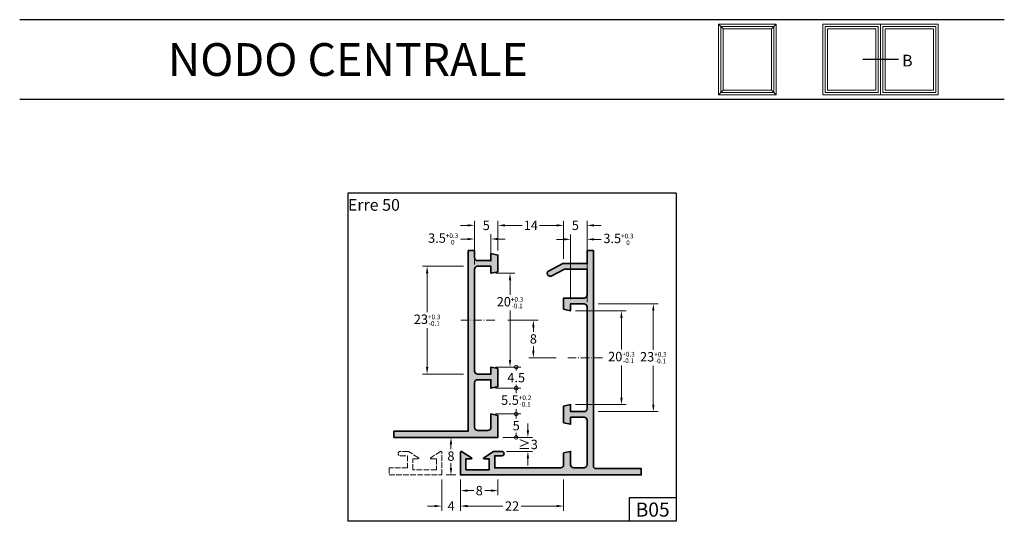
# Model space of a CAD drawing. Units: millimetres. Extents: x 1165 to 1375, y 1730 to 1837.
import ezdxf

# ---------------------------------------------------------------- set-up
doc = ezdxf.new("R2010")
doc.units = ezdxf.units.MM
doc.linetypes.add('ACAD_ISO02W100', pattern=[15, 12, -3])
doc.linetypes.add('ACAD_ISO10W100', pattern=[18, 12, -3, 0, -3])
for name, color, linetype, lineweight in [('Cartiglio', 7, 'Continuous', 25), ('infisso rif.', 5, 'Continuous', 20), ('linee sottili', 6, 'Continuous', 20), ('Profili', 7, 'Continuous', 35), ('Quote', 2, 'Continuous', 18), ('retini', 250, 'Continuous', 9)]:
    doc.layers.add(name, color=color, linetype=linetype, lineweight=lineweight)
doc.styles.add('DAVIDE', font='arial.ttf')
doc.dimstyles.new('Copia di DAVIDE', dxfattribs={"dimtxt": 2, "dimasz": 1.5, "dimexe": 1, "dimexo": 1, "dimgap": 0.5, "dimtad": 0, "dimtih": 1, "dimtoh": 1, "dimdsep": 46, "dimtxsty": 'DAVIDE', "dimcen": 0.09, "dimclrd": 256, "dimclre": 256, "dimclrt": 256, "dimadec": 0, "dimazin": 0, "dimtp": 0.01, "dimtm": 0.01, "dimtfac": 1, "dimtofl": 0, "dimtmove": 0, "dimatfit": 3, "dimfxl": 1, "dimtolj": 1, "dimlwd": -1, "dimlwe": -1, "dimarcsym": 0})

# ---------------------------------------------------------------- blocks, each defined once
blk = doc.blocks.new('*D241')
at = {"layer": 'Defpoints', "color": 0, "transparency": 16777216}
for p in [(1281.267679743232, 1792.705927192272), (1267.267680743231, 1788.983731349367), (1281.267679743232, 1784.580003438391)]:
    blk.add_point(p, dxfattribs=at)
at = {"layer": 'Quote', "transparency": 16777216}
for p, q in [((1267.267680743231, 1789.983731349367), (1267.267680743231, 1793.705927192272)), ((1281.267679743232, 1785.580003438391), (1281.267679743232, 1793.705927192272)), ((1268.767680743231, 1792.705927192272), (1272.433437405578, 1792.705927192272)), ((1279.767679743232, 1792.705927192272), (1276.101923080885, 1792.705927192272))]:
    blk.add_line(p, q, dxfattribs=at)
for points in [[(1268.767680743231, 1792.955927192272), (1268.767680743231, 1792.455927192272), (1267.267680743231, 1792.705927192272)], [(1279.767679743232, 1792.955927192272), (1279.767679743232, 1792.455927192272), (1281.267679743232, 1792.705927192272)]]:
    blk.add_solid(points, dxfattribs=at)
at = {"layer": 'Quote', "transparency": 16777216, "insert": (1274.267680243232, 1792.705927192272), "char_height": 2, "attachment_point": 5, "style": 'DAVIDE'}
blk.add_mtext('\\A1;14', dxfattribs=at)
blk = doc.blocks.new('*D242')
at = {"layer": 'Defpoints', "color": 0, "transparency": 16777216}
for p in [(1267.267680743231, 1792.705927192272), (1262.267680743231, 1788.29571940065), (1267.267680743231, 1786.358619026858)]:
    blk.add_point(p, dxfattribs=at)
at = {"layer": 'Quote', "transparency": 16777216}
for p, q in [((1262.267680743231, 1789.29571940065), (1262.267680743231, 1793.705927192272)), ((1267.267680743231, 1787.358619026858), (1267.267680743231, 1793.705927192272)), ((1260.767680743231, 1792.705927192272), (1259.267680743231, 1792.705927192272)), ((1268.767680743231, 1792.705927192272), (1270.267680743231, 1792.705927192272))]:
    blk.add_line(p, q, dxfattribs=at)
for points in [[(1260.767680743231, 1792.955927192272), (1260.767680743231, 1792.455927192272), (1262.267680743231, 1792.705927192272)], [(1268.767680743231, 1792.955927192272), (1268.767680743231, 1792.455927192272), (1267.267680743231, 1792.705927192272)]]:
    blk.add_solid(points, dxfattribs=at)
at = {"layer": 'Quote', "transparency": 16777216, "insert": (1264.767680743231, 1792.705927192272), "char_height": 2, "attachment_point": 5, "style": 'DAVIDE'}
blk.add_mtext('\\A1;5', dxfattribs=at)
blk = doc.blocks.new('*D243')
at = {"layer": 'Defpoints', "color": 0, "transparency": 16777216}
for p in [(1286.267679743232, 1792.705927192272), (1286.267679743232, 1788.685370812371), (1281.267679743232, 1784.580003438391)]:
    blk.add_point(p, dxfattribs=at)
at = {"layer": 'Quote', "transparency": 16777216}
for p, q in [((1281.267679743232, 1785.580003438391), (1281.267679743232, 1793.705927192272)), ((1286.267679743232, 1789.685370812371), (1286.267679743232, 1793.705927192272)), ((1279.767679743232, 1792.705927192272), (1278.267679743232, 1792.705927192272)), ((1287.767679743232, 1792.705927192272), (1289.267679743232, 1792.705927192272))]:
    blk.add_line(p, q, dxfattribs=at)
for points in [[(1279.767679743232, 1792.955927192272), (1279.767679743232, 1792.455927192272), (1281.267679743232, 1792.705927192272)], [(1287.767679743232, 1792.955927192272), (1287.767679743232, 1792.455927192272), (1286.267679743232, 1792.705927192272)]]:
    blk.add_solid(points, dxfattribs=at)
at = {"layer": 'Quote', "transparency": 16777216, "insert": (1283.767679743232, 1792.705927192272), "char_height": 2, "attachment_point": 5, "style": 'DAVIDE'}
blk.add_mtext('\\A1;5', dxfattribs=at)
blk = doc.blocks.new('*D244')
at = {"layer": 'Defpoints', "color": 0, "transparency": 16777216}
for p in [(1260.917680743232, 1783.980166438391), (1252.155105354851, 1760.980166438391), (1260.917680743232, 1760.980166438391)]:
    blk.add_point(p, dxfattribs=at)
at = {"layer": 'Quote', "transparency": 16777216}
for p, q in [((1259.917680743232, 1783.980166438391), (1251.155105354851, 1783.980166438391)), ((1252.155105354851, 1782.480166438391), (1252.155105354851, 1774.186055478864)), ((1252.155105354851, 1762.480166438391), (1252.155105354851, 1770.774277397918)), ((1259.917680743232, 1760.980166438391), (1251.155105354851, 1760.980166438391))]:
    blk.add_line(p, q, dxfattribs=at)
for points in [[(1251.905105354851, 1782.480166438391), (1252.405105354851, 1782.480166438391), (1252.155105354851, 1783.980166438391)], [(1251.905105354851, 1762.480166438391), (1252.405105354851, 1762.480166438391), (1252.155105354851, 1760.980166438391)]]:
    blk.add_solid(points, dxfattribs=at)
at = {"layer": 'Quote', "transparency": 16777216, "insert": (1252.155105354851, 1772.480166438391), "char_height": 2, "attachment_point": 5, "style": 'DAVIDE'}
blk.add_mtext('\\A2;23{\\H1.000000;\\S+0.3^ -0.1;}', dxfattribs=at)
blk = doc.blocks.new('*D245')
at = {"layer": 'Defpoints', "color": 0, "transparency": 16777216}
for p in [(1265.767683743232, 1782.480166438391), (1265.767683743232, 1762.480166438391), (1269.835019594405, 1762.480166438391)]:
    blk.add_point(p, dxfattribs=at)
at = {"layer": 'Quote', "transparency": 16777216}
for p, q in [((1266.767683743232, 1782.480166438391), (1270.835019594405, 1782.480166438391)), ((1269.835019594405, 1780.980166438391), (1269.835019594405, 1777.924800362902)), ((1269.835019594405, 1763.980166438391), (1269.835019594405, 1774.514386538436)), ((1266.767683743232, 1762.480166438391), (1270.835019594405, 1762.480166438391))]:
    blk.add_line(p, q, dxfattribs=at)
for points in [[(1269.585019594405, 1780.980166438391), (1270.085019594405, 1780.980166438391), (1269.835019594405, 1782.480166438391)], [(1269.585019594405, 1763.980166438391), (1270.085019594405, 1763.980166438391), (1269.835019594405, 1762.480166438391)]]:
    blk.add_solid(points, dxfattribs=at)
at = {"layer": 'Quote', "transparency": 16777216, "insert": (1269.835019594404, 1776.219593450669), "char_height": 2, "attachment_point": 5, "style": 'DAVIDE'}
blk.add_mtext('\\A2;20{\\H1.000000;\\S+0.3^ -0.1;}', dxfattribs=at)
blk = doc.blocks.new('*D246')
at = {"layer": 'Defpoints', "color": 0, "transparency": 16777216}
for p in [(1282.767676743232, 1774.479862438391), (1282.767676743232, 1754.479862438391), (1293.596955859993, 1754.479862438391)]:
    blk.add_point(p, dxfattribs=at)
at = {"layer": 'Quote', "transparency": 16777216}
for p, q in [((1283.767676743232, 1774.479862438391), (1294.596955859993, 1774.479862438391)), ((1293.596955859993, 1772.979862438391), (1293.596955859993, 1766.23029417434)), ((1293.596955859993, 1755.979862438391), (1293.596955859993, 1762.819880349874)), ((1283.767676743232, 1754.479862438391), (1294.596955859993, 1754.479862438391))]:
    blk.add_line(p, q, dxfattribs=at)
for points in [[(1293.346955859993, 1772.979862438391), (1293.846955859993, 1772.979862438391), (1293.596955859993, 1774.479862438391)], [(1293.346955859993, 1755.979862438391), (1293.846955859993, 1755.979862438391), (1293.596955859993, 1754.479862438391)]]:
    blk.add_solid(points, dxfattribs=at)
at = {"layer": 'Quote', "transparency": 16777216, "insert": (1293.596955859993, 1764.525087262107), "char_height": 2, "attachment_point": 5, "style": 'DAVIDE'}
blk.add_mtext('\\A2;20{\\H1.000000;\\S+0.3^ -0.1;}', dxfattribs=at)
blk = doc.blocks.new('*D247')
at = {"layer": 'Defpoints', "color": 0, "transparency": 16777216}
for p in [(1268.370092419307, 1772.480166938391), (1274.810532837487, 1764.479861938392), (1280.710712232592, 1764.479861938392)]:
    blk.add_point(p, dxfattribs=at)
at = {"layer": 'Quote', "transparency": 16777216}
for p, q in [((1269.370092419307, 1772.480166938391), (1275.810532837487, 1772.480166938391)), ((1274.810532837487, 1770.980166938391), (1274.810532837487, 1770.001160413835)), ((1274.810532837487, 1765.979861938392), (1274.810532837487, 1766.958868462948)), ((1279.710712232592, 1764.479861938392), (1273.810532837487, 1764.479861938392))]:
    blk.add_line(p, q, dxfattribs=at)
for points in [[(1274.560532837487, 1770.980166938391), (1275.060532837487, 1770.980166938391), (1274.810532837487, 1772.480166938391)], [(1274.560532837487, 1765.979861938392), (1275.060532837487, 1765.979861938392), (1274.810532837487, 1764.479861938392)]]:
    blk.add_solid(points, dxfattribs=at)
at = {"layer": 'Quote', "transparency": 16777216, "insert": (1274.810532837487, 1768.480014438392), "char_height": 2, "attachment_point": 5, "style": 'DAVIDE'}
blk.add_mtext('\\A1;8', dxfattribs=at)
blk = doc.blocks.new('*D248')
at = {"layer": 'Defpoints', "color": 0, "transparency": 16777216}
for p in [(1255.267681743231, 1739.479862438391), (1259.267679743232, 1739.479862438391), (1259.267679743232, 1732.835075912725)]:
    blk.add_point(p, dxfattribs=at)
at = {"layer": 'Quote', "transparency": 16777216}
for p, q in [((1255.267681743231, 1738.479862438391), (1255.267681743231, 1731.835075912725)), ((1259.267679743232, 1738.479862438391), (1259.267679743232, 1731.835075912725)), ((1253.767681743231, 1732.835075912725), (1252.267681743231, 1732.835075912725)), ((1260.767679743232, 1732.835075912725), (1262.267679743232, 1732.835075912725))]:
    blk.add_line(p, q, dxfattribs=at)
for points in [[(1253.767681743231, 1733.085075912725), (1253.767681743231, 1732.585075912725), (1255.267681743231, 1732.835075912725)], [(1260.767679743232, 1733.085075912725), (1260.767679743232, 1732.585075912725), (1259.267679743232, 1732.835075912725)]]:
    blk.add_solid(points, dxfattribs=at)
at = {"layer": 'Quote', "transparency": 16777216, "insert": (1257.267680743231, 1732.835075912725), "char_height": 2, "attachment_point": 5, "style": 'DAVIDE'}
blk.add_mtext('\\A1;4', dxfattribs=at)
blk = doc.blocks.new('*D249')
at = {"layer": 'Defpoints', "color": 0, "transparency": 16777216}
for p in [(1257.233541140016, 1747.480014438391), (1259.267679743232, 1747.480014438391), (1259.267679743232, 1739.479862438391)]:
    blk.add_point(p, dxfattribs=at)
at = {"layer": 'Quote', "transparency": 16777216}
for p, q in [((1257.233541140016, 1745.980014438391), (1257.233541140016, 1745.001084413835)), ((1257.233541140016, 1740.979862438391), (1257.233541140016, 1741.958792462948)), ((1258.267679743232, 1739.479862438391), (1256.233541140016, 1739.479862438391))]:
    blk.add_line(p, q, dxfattribs=at)
for points in [[(1256.983541140016, 1745.980014438391), (1257.483541140016, 1745.980014438391), (1257.233541140016, 1747.480014438391)], [(1256.983541140016, 1740.979862438391), (1257.483541140016, 1740.979862438391), (1257.233541140016, 1739.479862438391)]]:
    blk.add_solid(points, dxfattribs=at)
at = {"layer": 'Quote', "transparency": 16777216, "insert": (1257.233541140016, 1743.479938438391), "char_height": 2, "attachment_point": 5, "style": 'DAVIDE'}
blk.add_mtext('\\A1;8', dxfattribs=at)
blk = doc.blocks.new('*D250')
at = {"layer": 'Defpoints', "color": 0, "transparency": 16777216}
for p in [(1259.267679743232, 1739.479862438391), (1267.267680743231, 1739.479862438391), (1259.267679743232, 1736.127256046568)]:
    blk.add_point(p, dxfattribs=at)
at = {"layer": 'Quote', "transparency": 16777216}
for p, q in [((1267.267680743231, 1738.479862438391), (1267.267680743231, 1735.127256046568)), ((1260.767679743232, 1736.127256046568), (1262.108744363285, 1736.127256046568)), ((1265.767680743231, 1736.127256046568), (1264.426616123176, 1736.127256046568))]:
    blk.add_line(p, q, dxfattribs=at)
for points in [[(1260.767679743232, 1736.377256046568), (1260.767679743232, 1735.877256046568), (1259.267679743232, 1736.127256046568)], [(1265.767680743231, 1736.377256046568), (1265.767680743231, 1735.877256046568), (1267.267680743231, 1736.127256046568)]]:
    blk.add_solid(points, dxfattribs=at)
at = {"layer": 'Quote', "transparency": 16777216, "insert": (1263.267680243231, 1736.127256046568), "char_height": 2, "attachment_point": 5, "style": 'DAVIDE'}
blk.add_mtext('\\A1;8', dxfattribs=at)
blk = doc.blocks.new('*D251')
at = {"layer": 'Defpoints', "color": 0, "transparency": 16777216}
for p in [(1259.267679743232, 1739.479862438391), (1281.267679743232, 1739.479862438391), (1259.267679743232, 1732.835075912725)]:
    blk.add_point(p, dxfattribs=at)
at = {"layer": 'Quote', "transparency": 16777216}
for p, q in [((1259.267679743232, 1738.479862438391), (1259.267679743232, 1731.835075912725)), ((1281.267679743232, 1738.479862438391), (1281.267679743232, 1731.835075912725)), ((1260.767679743232, 1732.835075912725), (1268.328389156601, 1732.835075912725)), ((1279.767679743232, 1732.835075912725), (1272.206970329862, 1732.835075912725))]:
    blk.add_line(p, q, dxfattribs=at)
for points in [[(1260.767679743232, 1733.085075912725), (1260.767679743232, 1732.585075912725), (1259.267679743232, 1732.835075912725)], [(1279.767679743232, 1733.085075912725), (1279.767679743232, 1732.585075912725), (1281.267679743232, 1732.835075912725)]]:
    blk.add_solid(points, dxfattribs=at)
at = {"layer": 'Quote', "transparency": 16777216, "insert": (1270.267679743232, 1732.835075912725), "char_height": 2, "attachment_point": 5, "style": 'DAVIDE'}
blk.add_mtext('\\A1;22', dxfattribs=at)
blk = doc.blocks.new('*D252')
at = {"layer": 'Defpoints', "color": 0, "transparency": 16777216}
for p in [(1287.617678743232, 1775.979862438391), (1287.617678743232, 1752.979862438391), (1300.398187154344, 1752.979862438391)]:
    blk.add_point(p, dxfattribs=at)
at = {"layer": 'Quote', "transparency": 16777216}
for p, q in [((1288.617678743232, 1775.979862438391), (1301.398187154344, 1775.979862438391)), ((1300.398187154344, 1774.479862438391), (1300.398187154344, 1766.185751478864)), ((1300.398187154344, 1754.479862438391), (1300.398187154344, 1762.773973397918)), ((1288.617678743232, 1752.979862438391), (1301.398187154344, 1752.979862438391))]:
    blk.add_line(p, q, dxfattribs=at)
for points in [[(1300.148187154344, 1774.479862438391), (1300.648187154344, 1774.479862438391), (1300.398187154344, 1775.979862438391)], [(1300.148187154344, 1754.479862438391), (1300.648187154344, 1754.479862438391), (1300.398187154344, 1752.979862438391)]]:
    blk.add_solid(points, dxfattribs=at)
at = {"layer": 'Quote', "transparency": 16777216, "insert": (1300.398187154343, 1764.479862438391), "char_height": 2, "attachment_point": 5, "style": 'DAVIDE'}
blk.add_mtext('\\A2;23{\\H1.000000;\\S+0.3^ -0.1;}', dxfattribs=at)
blk = doc.blocks.new('*D486')
at = {"layer": 'Defpoints', "color": 0, "transparency": 16777216}
for p in [(1262.267680743231, 1789.79788410194), (1262.267680743231, 1783.330165438391), (1265.767683743232, 1783.980166438391)]:
    blk.add_point(p, dxfattribs=at)
at = {"layer": 'Quote', "transparency": 16777216}
for p, q in [((1260.767680743231, 1789.79788410194), (1259.267680743231, 1789.79788410194)), ((1262.267680743231, 1784.330165438391), (1262.267680743231, 1790.79788410194)), ((1265.767683743232, 1784.980166438391), (1265.767683743232, 1790.79788410194)), ((1267.267683743232, 1789.79788410194), (1268.767683743232, 1789.79788410194))]:
    blk.add_line(p, q, dxfattribs=at)
for points in [[(1260.767680743231, 1790.04788410194), (1260.767680743231, 1789.54788410194), (1262.267680743231, 1789.79788410194)], [(1267.267683743232, 1790.04788410194), (1267.267683743232, 1789.54788410194), (1265.767683743232, 1789.79788410194)]]:
    blk.add_solid(points, dxfattribs=at)
at = {"layer": 'Quote', "transparency": 16777216, "insert": (1255.576002707761, 1789.79788410194), "char_height": 2, "attachment_point": 5, "style": 'DAVIDE'}
blk.add_mtext('\\A2;3.5{\\H1.000000;\\S+0.3^  0;}', dxfattribs=at)
blk = doc.blocks.new('*D487')
at = {"layer": 'Defpoints', "color": 0, "transparency": 16777216}
for p in [(1286.267679743232, 1789.726418668942), (1282.767676743232, 1775.979862438391), (1286.267679743232, 1775.329861438391)]:
    blk.add_point(p, dxfattribs=at)
at = {"layer": 'Quote', "transparency": 16777216}
for p, q in [((1281.267676743232, 1789.726418668942), (1279.767676743232, 1789.726418668942)), ((1282.767676743232, 1776.979862438391), (1282.767676743232, 1790.726418668942)), ((1286.267679743232, 1776.329861438391), (1286.267679743232, 1790.726418668942)), ((1287.767679743232, 1789.726418668942), (1289.267679743232, 1789.726418668942))]:
    blk.add_line(p, q, dxfattribs=at)
for points in [[(1281.267676743232, 1789.976418668942), (1281.267676743232, 1789.476418668942), (1282.767676743232, 1789.726418668942)], [(1287.767679743232, 1789.976418668942), (1287.767679743232, 1789.476418668942), (1286.267679743232, 1789.726418668942)]]:
    blk.add_solid(points, dxfattribs=at)
at = {"layer": 'Quote', "transparency": 16777216, "insert": (1292.959357778702, 1789.726418668942), "char_height": 2, "attachment_point": 5, "style": 'DAVIDE'}
blk.add_mtext('\\A2;3.5{\\H1.000000;\\S+0.3^  0;}', dxfattribs=at)
blk = doc.blocks.new('_DotSmall')
at = {"color": 0, "linetype": 'ByBlock', "const_width": 0.5}
blk.add_lwpolyline([(-0.0625, 0, 1), (0.0625, 0, 1)], format="xyb", close=True, dxfattribs=at)
blk = doc.blocks.new('*D488')
at = {"layer": 'Defpoints', "color": 0, "transparency": 16777216}
for p in [(1265.767683743232, 1762.480166438391), (1265.767683743232, 1757.98017884993), (1271.148445046086, 1757.98017884993)]:
    blk.add_point(p, dxfattribs=at)
at = {"layer": 'Quote', "transparency": 16777216}
for p, q in [((1266.767683743232, 1762.480166438391), (1272.148445046086, 1762.480166438391)), ((1271.148445046086, 1762.480166438391), (1271.148445046086, 1761.747225850163)), ((1266.767683743232, 1757.98017884993), (1272.148445046086, 1757.98017884993)), ((1271.148445046086, 1757.98017884993), (1271.148445046086, 1758.713119438158))]:
    blk.add_line(p, q, dxfattribs=at)
at = {"layer": 'Quote', "transparency": 16777216, "xscale": 1.5, "yscale": 1.5, "zscale": 1.5}
for p, rotation in [((1271.148445046086, 1762.480166438391), 90), ((1271.148445046086, 1757.98017884993), 270)]:
    blk.add_blockref('_DotSmall', p, dxfattribs=dict(at, rotation=rotation))
at = {"layer": 'Quote', "transparency": 16777216, "insert": (1271.148445046085, 1760.230172644161), "char_height": 2, "attachment_point": 5, "style": 'DAVIDE'}
blk.add_mtext('\\A1;4.5', dxfattribs=at)
blk = doc.blocks.new('*D489')
at = {"layer": 'Defpoints', "color": 0, "transparency": 16777216}
for p in [(1265.767683743232, 1757.98017884993), (1265.767683743232, 1752.480168510187), (1271.148445046086, 1752.480168510187)]:
    blk.add_point(p, dxfattribs=at)
at = {"layer": 'Quote', "transparency": 16777216}
for p, q in [((1266.767683743232, 1757.98017884993), (1272.148445046086, 1757.98017884993)), ((1271.148445046086, 1757.98017884993), (1271.148445046086, 1756.935039528171)), ((1271.148445046086, 1752.480168510187), (1271.148445046086, 1753.525307831946)), ((1266.767683743232, 1752.480168510187), (1272.148445046086, 1752.480168510187))]:
    blk.add_line(p, q, dxfattribs=at)
at = {"layer": 'Quote', "transparency": 16777216, "xscale": 1.5, "yscale": 1.5, "zscale": 1.5}
for p, rotation in [((1271.148445046086, 1757.98017884993), 90), ((1271.148445046086, 1752.480168510187), 270)]:
    blk.add_blockref('_DotSmall', p, dxfattribs=dict(at, rotation=rotation))
at = {"layer": 'Quote', "transparency": 16777216, "insert": (1271.148445046085, 1755.230173680059), "char_height": 2, "attachment_point": 5, "style": 'DAVIDE'}
blk.add_mtext('\\A2;5.5{\\H1.000000;\\S+0.2^ -0.1;}', dxfattribs=at)
blk = doc.blocks.new('*D490')
at = {"layer": 'Defpoints', "color": 0, "transparency": 16777216}
for p in [(1265.767683743232, 1752.480168510187), (1267.267680743231, 1747.480014438391), (1271.148445046086, 1747.480014438391)]:
    blk.add_point(p, dxfattribs=at)
at = {"layer": 'Quote', "transparency": 16777216}
for p, q in [((1266.767683743232, 1752.480168510187), (1272.148445046086, 1752.480168510187)), ((1271.148445046086, 1752.480168510187), (1271.148445046086, 1751.497144680292)), ((1268.267680743231, 1747.480014438391), (1272.148445046086, 1747.480014438391)), ((1271.148445046086, 1747.480014438391), (1271.148445046086, 1748.463038268286))]:
    blk.add_line(p, q, dxfattribs=at)
at = {"layer": 'Quote', "transparency": 16777216, "xscale": 1.5, "yscale": 1.5, "zscale": 1.5}
for p, rotation in [((1271.148445046086, 1752.480168510187), 90), ((1271.148445046086, 1747.480014438391), 270)]:
    blk.add_blockref('_DotSmall', p, dxfattribs=dict(at, rotation=rotation))
at = {"layer": 'Quote', "transparency": 16777216, "insert": (1271.148445046085, 1749.980091474289), "char_height": 2, "attachment_point": 5, "style": 'DAVIDE'}
blk.add_mtext('\\A1;5', dxfattribs=at)
blk = doc.blocks.new('*D494')
at = {"layer": 'Defpoints', "color": 0, "transparency": 16777216}
for p in [(1267.267680743231, 1747.480014438391), (1268.117678743232, 1744.479862438391), (1273.64476676183, 1744.479862438391)]:
    blk.add_point(p, dxfattribs=at)
at = {"layer": 'Quote', "transparency": 16777216}
for p, q in [((1273.64476676183, 1748.980014438391), (1273.64476676183, 1750.480014438391)), ((1268.267680743231, 1747.480014438391), (1274.64476676183, 1747.480014438391)), ((1269.117678743232, 1744.479862438391), (1274.64476676183, 1744.479862438391)), ((1273.64476676183, 1742.979862438391), (1273.64476676183, 1741.479862438391))]:
    blk.add_line(p, q, dxfattribs=at)
for points in [[(1273.39476676183, 1748.980014438391), (1273.89476676183, 1748.980014438391), (1273.64476676183, 1747.480014438391)], [(1273.39476676183, 1742.979862438391), (1273.89476676183, 1742.979862438391), (1273.64476676183, 1744.479862438391)]]:
    blk.add_solid(points, dxfattribs=at)
at = {"layer": 'Quote', "transparency": 16777216, "insert": (1273.644766761829, 1745.979938438391), "char_height": 2, "attachment_point": 5, "style": 'DAVIDE'}
blk.add_mtext('\\A1;{\\fCalibri|b0|i0|c0|p34;≥}3', dxfattribs=at)

msp = doc.modelspace()

# ---------------------------------------------------------------- hatches: boundary and pattern name
at = {"layer": 'retini'}
h = msp.add_hatch(color=256, dxfattribs=at)
h.dxf.hatch_style = 1
edge = h.paths.add_edge_path()
edge.add_line((1245.067679743231, 1748.830014438391), (1260.917680743232, 1748.830014438391))
edge.add_line((1260.917680743232, 1748.830014438391), (1260.917680743232, 1779.480015438391))
edge.add_line((1260.917680743232, 1779.480015438391), (1260.917680743232, 1787.330976995299))
edge.add_line((1260.917680743232, 1787.330976995299), (1262.267680743231, 1787.330976995299))
edge.add_line((1262.267680743231, 1787.330976995299), (1262.267680743231, 1785.830165438391))
edge.add_arc((1262.915913110931, 1785.828395806091), 0.648234783186021, 179.8435866284119, 270.1564133715881)
edge.add_line((1262.917682743231, 1785.180163438391), (1265.767683743232, 1785.180163438391))
edge.add_line((1265.767683743232, 1785.180163438391), (1265.767683743232, 1786.680155955066))
edge.add_line((1265.767683743232, 1786.680155955066), (1267.267680743231, 1786.358619026858))
edge.add_line((1267.267680743231, 1786.358619026858), (1267.267680743231, 1782.801707438391))
edge.add_line((1267.267680743231, 1782.801707438391), (1265.767683743232, 1782.480166438391))
edge.add_line((1265.767683743232, 1782.480166438391), (1265.767683743232, 1783.980166438391))
edge.add_line((1265.767683743232, 1783.980166438391), (1262.917682743231, 1783.980166438391))
edge.add_arc((1262.917685864571, 1783.330161317046), 0.6500051213526968, 90.00027513566134, 179.9996367171893)
edge.add_line((1262.267680743231, 1783.330165438391), (1262.267680743231, 1761.630168438391))
edge.add_arc((1262.917687571699, 1761.630173266859), 0.6500068284856009, 180.0004256121656, 269.9995743878143)
edge.add_line((1262.917682743231, 1760.980166438391), (1265.767683743232, 1760.980166438391))
edge.add_line((1265.767683743232, 1760.980166438391), (1265.767683743232, 1762.480166438391))
edge.add_line((1265.767683743232, 1762.480166438391), (1267.267680743231, 1762.158629438391))
edge.add_line((1267.267680743231, 1762.158629438391), (1267.267680743231, 1758.301716581982))
edge.add_line((1267.267680743231, 1758.301716581982), (1265.767683743232, 1757.98017884993))
edge.add_line((1265.767683743232, 1757.98017884993), (1265.767683743232, 1759.780169438391))
edge.add_line((1265.767683743232, 1759.780169438391), (1262.917682743231, 1759.780169438391))
edge.add_arc((1262.90553407661, 1759.142316123702), 0.6379689970215479, 88.90886641386656, 181.0910454390121)
edge.add_line((1262.267680743231, 1759.130168438391), (1262.267680743231, 1749.630168438391))
edge.add_arc((1262.926868988464, 1749.639354683624), 0.6592522504734474, 180.7984047307483, 269.2015952692319)
edge.add_line((1262.917682743231, 1748.980166438391), (1265.117682743231, 1748.980166438391))
edge.add_arc((1265.116139964432, 1749.631710214818), 0.6515456029832424, 270.1356693930729, 359.864418754059)
edge.add_line((1265.767683743232, 1749.630168438391), (1265.767683743232, 1752.480168510187))
edge.add_line((1265.767683743232, 1752.480168510187), (1267.267680743231, 1752.158630581983))
edge.add_line((1267.267680743231, 1752.158630581983), (1267.267680743231, 1747.480014438391))
edge.add_line((1267.267680743231, 1747.480014438391), (1245.067679743231, 1747.480014438391))
edge.add_line((1245.067679743231, 1747.480014438391), (1245.067679743231, 1748.830014438391))
h = msp.add_hatch(color=256, dxfattribs=at)
h.dxf.hatch_style = 1
edge = h.paths.add_edge_path()
edge.add_line((1286.267679743232, 1741.629862438391), (1286.267679743232, 1751.129862438391))
edge.add_arc((1285.619827591425, 1751.13201327997), 0.6478557221477443, 359.8097811487323, 450.1900425570927)
edge.add_line((1285.617678743232, 1751.779865438391), (1282.767676743232, 1751.779865438391))
edge.add_line((1282.767676743232, 1751.779865438391), (1282.767676743232, 1750.279865438391))
edge.add_line((1282.767676743232, 1750.279865438391), (1281.267679743232, 1750.601402438391))
edge.add_line((1281.267679743232, 1750.601402438391), (1281.267679743232, 1754.158323438391))
edge.add_line((1281.267679743232, 1754.158323438391), (1282.767676743232, 1754.479862438391))
edge.add_line((1282.767676743232, 1754.479862438391), (1282.767676743232, 1752.979862438391))
edge.add_line((1282.767676743232, 1752.979862438391), (1285.617678743232, 1752.979862438391))
edge.add_arc((1285.617640419046, 1753.629901762636), 0.6500393253747059, 270.0033779711376, 359.9965338815812)
edge.add_line((1286.267679743232, 1753.629862438391), (1286.267679743232, 1775.329861438391))
edge.add_arc((1285.618341800704, 1775.330524495863), 0.6493382810614126, 359.9414936675917, 450.0585063324083)
edge.add_line((1285.617678743232, 1775.979862438391), (1282.767676743232, 1775.979862438391))
edge.add_line((1282.767676743232, 1775.979862438391), (1282.767676743232, 1774.479862438391))
edge.add_line((1282.767676743232, 1774.479862438391), (1281.267679743232, 1774.801399438391))
edge.add_line((1281.267679743232, 1774.801399438391), (1281.267679743232, 1777.179859438391))
edge.add_line((1281.267679743232, 1777.179859438391), (1285.617678743232, 1777.179859438391))
edge.add_arc((1285.617604716774, 1777.829934464735), 0.6500750305590453, 270.0065244831674, 359.9935636640022)
edge.add_line((1286.267679743232, 1777.829861438391), (1286.267679743232, 1783.380003438391))
edge.add_line((1286.267679743232, 1783.380003438391), (1281.441958743231, 1783.380003438391))
edge.add_line((1281.441958743231, 1783.380003438391), (1278.721396743231, 1781.976427438391))
edge.add_arc((1278.380295817585, 1782.470036607714), 0.5999998779306664, 124.64536075474669, 304.6458077931731, ccw=False)
edge.add_line((1278.039198743232, 1782.963648438391), (1281.067674743231, 1784.580003438391))
edge.add_line((1281.067674743231, 1784.580003438391), (1286.267679743232, 1784.580003438391))
edge.add_line((1286.267679743232, 1784.580003438391), (1286.267679743232, 1787.330976995298))
edge.add_line((1286.267679743232, 1787.330976995298), (1287.617678743232, 1787.330976995298))
edge.add_line((1287.617678743232, 1787.330976995298), (1287.617678743232, 1741.329863438391))
edge.add_arc((1288.117689207468, 1741.329873902628), 0.5000104643460366, 180.0011990880837, 269.9988009119162)
edge.add_line((1288.117678743232, 1740.829863438391), (1297.807875945831, 1740.829863438391))
edge.add_line((1297.807875945831, 1740.829863438391), (1297.807875945831, 1739.479862438391))
edge.add_line((1297.807875945831, 1739.479862438391), (1259.267679743232, 1739.479862438391))
edge.add_line((1259.267679743232, 1739.479862438391), (1259.267679743232, 1744.329863438391))
edge.add_arc((1259.417647116331, 1744.329881843371), 0.1499673742285061, 56.294918508970284, 180.0070317137781, ccw=False)
edge.add_line((1259.500866743231, 1744.454640438391), (1261.600865743231, 1743.154638438391))
edge.add_arc((1261.517701806179, 1743.029834579741), 0.149974142971909, -90.00842887814701, 56.3222136803912, ccw=False)
edge.add_line((1261.517679743232, 1742.879860438391), (1260.417681743231, 1742.879860438391))
edge.add_line((1260.417681743231, 1742.879860438391), (1260.417681743231, 1740.579861438391))
edge.add_line((1260.417681743231, 1740.579861438391), (1265.417681743231, 1740.579861438391))
edge.add_line((1265.417681743231, 1740.579861438391), (1265.417681743231, 1742.879860438391))
edge.add_line((1265.417681743231, 1742.879860438391), (1264.317682743231, 1742.879860438391))
edge.add_arc((1264.317690217496, 1743.029860780107), 0.1500003419016553, 123.6929391511587, 269.9971450476726, ccw=False)
edge.add_line((1264.234478743231, 1743.154664438391), (1266.334483743232, 1744.454671438391))
edge.add_arc((1266.417637112521, 1744.330025843709), 0.149836601329225, 89.98293373344302, 123.70798225632791, ccw=False)
edge.add_line((1266.417681743231, 1744.479862438391), (1268.117678743232, 1744.479862438391))
edge.add_arc((1268.117674132676, 1744.029861938391), 0.4500005000236065, -89.99941296653799, 89.99941296653799, ccw=False)
edge.add_line((1268.117678743232, 1743.579861438391), (1266.567682743231, 1743.579861438391))
edge.add_line((1266.567682743231, 1743.579861438391), (1266.567682743231, 1740.979862438391))
edge.add_line((1266.567682743231, 1740.979862438391), (1280.617678743232, 1740.979862438391))
edge.add_arc((1280.617677005519, 1741.629865176107), 0.6500027377185724, 270.0001531741643, 359.9997586785635)
edge.add_line((1281.267679743232, 1741.629862438391), (1281.267679743232, 1744.158325438391))
edge.add_line((1281.267679743232, 1744.158325438391), (1282.767676743232, 1744.479864438391))
edge.add_line((1282.767676743232, 1744.479864438391), (1282.767676743232, 1741.629862438391))
edge.add_arc((1283.415438142532, 1741.6276238308), 0.6477652675061174, 179.8019915103825, 270.1981847840578)
edge.add_line((1283.417678743232, 1740.979862438391), (1285.617678743232, 1740.979862438391))
edge.add_arc((1285.6175821166, 1741.629960065172), 0.6500976339617375, 270.0085161026553, 359.9913957500533)

# ---------------------------------------------------------------- linework, layer by layer
at = {"color": 1}
msp.add_line((1352.672554620815, 1828.080921553598), (1345.067894265617, 1828.080921553598), dxfattribs=at)
for p, q in [((1305.255814186935, 1734.580921553596), (1295.255814186935, 1734.580921553597)), ((1295.255814186935, 1734.580921553597), (1295.255814186935, 1729.580921553596))]:
    msp.add_line(p, q)
at = {"layer": 'Cartiglio', "color": 1}
for p, q in [((1375.255814186935, 1836.580921553598), (1165.255814186935, 1836.580921553598)), ((1375.255814186935, 1819.580921553598), (1165.255814186935, 1819.580921553598)), ((1235.255814186935, 1799.580921553596), (1235.255814186938, 1729.580921553596)), ((1305.255814186935, 1799.580921553596), (1235.255814186935, 1799.580921553596)), ((1305.255814186935, 1799.580921553596), (1305.255814186935, 1729.580921553596)), ((1305.255814186935, 1729.580921553596), (1235.255814186935, 1729.580921553596))]:
    msp.add_line(p, q, dxfattribs=at)
at = {"layer": 'infisso rif.'}
for points in [[(1326.573675270585, 1835.621650039557), (1314.283603535985, 1835.621650039557), (1314.283603535985, 1820.540193067638), (1326.573675270585, 1820.540193067638)], [(1336.580152708616, 1835.621650039557), (1348.870224443216, 1835.621650039557), (1348.870224443216, 1820.540193067638), (1336.580152708616, 1820.540193067638)], [(1361.160296177816, 1835.621650039557), (1348.870224443216, 1835.621650039557), (1348.870224443216, 1820.540193067638), (1361.160296177816, 1820.540193067638)], [(1325.573675270585, 1834.621650039557), (1315.283603535985, 1834.621650039557), (1315.283603535985, 1821.540193067638), (1325.573675270585, 1821.540193067638)], [(1337.580152708616, 1834.621650039557), (1347.870224443216, 1834.621650039557), (1347.870224443216, 1821.540193067638), (1337.580152708616, 1821.540193067638)], [(1360.160296177816, 1834.621650039557), (1349.870224443216, 1834.621650039557), (1349.870224443216, 1821.540193067638), (1360.160296177816, 1821.540193067638)]]:
    msp.add_lwpolyline(points, close=True, dxfattribs=at)
at = {"layer": 'linee sottili', "linetype": 'ACAD_ISO10W100', "ltscale": 0.15}
for p, q in [((1266.559068836806, 1772.480166938391), (1259.327490709708, 1772.480166938391)), ((1289.528771378811, 1764.479861938392), (1282.057085800255, 1764.479861938392))]:
    msp.add_line(p, q, dxfattribs=at)
at = {"layer": 'linee sottili', "linetype": 'ACAD_ISO02W100', "ltscale": 0.1}
msp.add_lwpolyline([(1244.067679743231, 1739.479862438391), (1255.267681743231, 1739.479862438391), (1255.267681743231, 1744.329863438391, 0.5993214177005115), (1255.034494743232, 1744.454640438391), (1252.934495743232, 1743.154638438391, 0.742134090388202), (1253.017681743231, 1742.879860438391), (1254.117679743232, 1742.879860438391), (1254.117679743232, 1740.579861438391), (1249.117679743232, 1740.579861438391), (1249.117679743232, 1742.879860438391), (1250.217678743232, 1742.879860438391, 0.7418805275297808), (1250.300882743232, 1743.154664438391), (1248.200877743232, 1744.454671438391, 0.1480544405396922), (1248.117679743232, 1744.479862438391), (1246.417682743231, 1744.479862438391, 1.000404490302493), (1246.417682743231, 1743.579861438391), (1247.967678743232, 1743.579861438391), (1247.967678743232, 1740.979862438391), (1244.067679743231, 1740.979862438391)], format="xyb", close=True, dxfattribs=at)
at = {"layer": 'Profili'}
for points in [[(1245.067679743231, 1748.830014438391), (1260.917680743232, 1748.830014438391), (1260.917680743232, 1779.480015438391), (1260.917680743232, 1787.330976995299), (1262.267680743231, 1787.330976995299), (1262.267680743231, 1785.830165438391, 0.415813623010109), (1262.917682743231, 1785.180163438391), (1265.767683743232, 1785.180163438391), (1265.767683743232, 1786.680155955066), (1267.267680743231, 1786.358619026858), (1267.267680743231, 1782.801707438391), (1265.767683743232, 1782.480166438391), (1265.767683743232, 1783.980166438391), (1262.917682743231, 1783.980166438391, 0.4142102988128468), (1262.267680743231, 1783.330165438391), (1262.267680743231, 1761.630168438391, 0.4142092109625177), (1262.917682743231, 1760.980166438391), (1265.767683743232, 1760.980166438391), (1265.767683743232, 1762.480166438391), (1267.267680743231, 1762.158629438391), (1267.267680743231, 1758.301716581982), (1265.767683743232, 1757.98017884993), (1265.767683743232, 1759.780169438391), (1262.917682743231, 1759.780169438391, 0.4254132642665898), (1262.267680743231, 1759.130168438391), (1262.267680743231, 1749.630168438391, 0.4060741092785568), (1262.917682743231, 1748.980166438391), (1265.117682743231, 1748.980166438391, 0.4128276211933791), (1265.767683743232, 1749.630168438391), (1265.767683743232, 1752.480168510187), (1267.267680743231, 1752.158630581983), (1267.267680743231, 1747.480014438391), (1245.067679743231, 1747.480014438391), (1245.067679743231, 1748.830014438391)], [(1286.267679743232, 1741.629862438391), (1286.267679743232, 1751.129862438391, 0.4161587787325982), (1285.617678743232, 1751.779865438391), (1282.767676743232, 1751.779865438391), (1282.767676743232, 1750.279865438391), (1281.267679743232, 1750.601402438391), (1281.267679743232, 1754.158323438391), (1282.767676743232, 1754.479862438391), (1282.767676743232, 1752.979862438391), (1285.617678743232, 1752.979862438391, 0.414178576155146), (1286.267679743232, 1753.629862438391), (1286.267679743232, 1775.329861438391, 0.4148118519648281), (1285.617678743232, 1775.979862438391), (1282.767676743232, 1775.979862438391), (1282.767676743232, 1774.479862438391), (1281.267679743232, 1774.801399438391), (1281.267679743232, 1777.179859438391), (1285.617678743232, 1777.179859438391, 0.4141473088520233), (1286.267679743232, 1777.829861438391), (1286.267679743232, 1783.380003438391), (1281.441958743231, 1783.380003438391), (1278.721396743231, 1781.976427438391, -1.000003901154047), (1278.039198743232, 1782.963648438391), (1281.067674743231, 1784.580003438391), (1286.267679743232, 1784.580003438391), (1286.267679743232, 1787.330976995298), (1287.617678743232, 1787.330976995298), (1287.617678743232, 1741.329863438391, 0.4142013030669964), (1288.117678743232, 1740.829863438391), (1297.807875945831, 1740.829863438391), (1297.807875945831, 1739.479862438391), (1259.267679743232, 1739.479862438391), (1259.267679743232, 1744.329863438391, -0.5991522547099839), (1259.500866743231, 1744.454640438391), (1261.600865743231, 1743.154638438391, -0.742196102475235), (1261.517679743232, 1742.879860438391), (1260.417681743231, 1742.879860438391), (1260.417681743231, 1740.579861438391), (1265.417681743231, 1740.579861438391), (1265.417681743231, 1742.879860438391), (1264.317682743231, 1742.879860438391, -0.7420172240233474), (1264.234478743231, 1743.154664438391), (1266.334483743232, 1744.454671438391, -0.148224722419549), (1266.417681743231, 1744.479862438391), (1268.117678743232, 1744.479862438391, -0.9999897543859003), (1268.117678743232, 1743.579861438391), (1266.567682743231, 1743.579861438391), (1266.567682743231, 1740.979862438391), (1280.617678743232, 1740.979862438391, 0.4142115457323049), (1281.267679743232, 1741.629862438391), (1281.267679743232, 1744.158325438391), (1282.767676743232, 1744.479864438391), (1282.767676743232, 1741.629862438391, 0.4162403362931711), (1283.417678743232, 1740.979862438391), (1285.617678743232, 1740.979862438391, 0.4141260466768218)]]:
    msp.add_lwpolyline(points, format="xyb", close=True, dxfattribs=at)
at = {"layer": 'retini', "color": 251, "true_color": 0x636466}
for p, q in [((1315.283603535985, 1834.621650039557), (1314.283603535985, 1835.621650039557)), ((1325.573675270585, 1834.621650039557), (1326.573675270585, 1835.621650039557)), ((1315.283603535985, 1821.540193067638), (1314.283603535985, 1820.540193067638)), ((1325.573675270585, 1821.540193067638), (1326.573675270585, 1820.540193067638))]:
    msp.add_line(p, q, dxfattribs=at)
for points in [[(1326.073675270585, 1835.121650039557), (1314.783603535985, 1835.121650039557), (1314.783603535985, 1821.040193067638), (1326.073675270585, 1821.040193067638)], [(1337.080152708616, 1835.121650039557), (1348.370224443216, 1835.121650039557), (1348.370224443216, 1821.040193067638), (1337.080152708616, 1821.040193067638)], [(1360.660296177816, 1835.121650039557), (1349.370224443216, 1835.121650039557), (1349.370224443216, 1821.040193067638), (1360.660296177816, 1821.040193067638)]]:
    msp.add_lwpolyline(points, close=True, dxfattribs=at)

# ---------------------------------------------------------------- texts
at = {"insert": (1300.255814186935, 1732.080921553597), "char_height": 3, "width": 9.999999999999924, "attachment_point": 5, "style": 'DAVIDE'}
msp.add_mtext('{\\fArial|b1|i0|c0|p34;B05}', dxfattribs=at)
at = {"layer": 'Cartiglio', "style": 'DAVIDE'}
for s, insert, char_height, width, attachment_point in [('{\\fArial|b1|i0|c0|p34;NODO CENTRALE}', (1235.255814186935, 1828.080921553598), 7, 140, 5), ('\\pi28.193;{\\fArial|b1|i0|c0|p34;  Erre 50}', (1235.255814186935, 1797.080921553596), 2.5, 69.99999999999996, 4)]:
    msp.add_mtext(s, dxfattribs=dict(at, insert=insert, char_height=char_height, width=width, attachment_point=attachment_point))
at = {"layer": 'Cartiglio', "insert": (1355.698062560692, 1829.102450485896), "char_height": 2.5, "attachment_point": 3, "style": 'DAVIDE'}
msp.add_mtext_dynamic_manual_height_columns('B', width=1.146562913753087, gutter_width=12.5, heights=[0], dxfattribs=at)

# ---------------------------------------------------------------- dimensions: what is measured, and where the dimension line sits
at = {"layer": 'Quote'}
for base, p1, p2, picture, middle in [((1267.267680743231, 1792.705927192272), (1262.267680743231, 1788.29571940065), (1267.267680743231, 1786.358619026858), '*D242', (1264.767680743231, 1792.705927192272)), ((1286.267679743232, 1792.705927192272), (1281.267679743232, 1784.580003438391), (1286.267679743232, 1788.685370812371), '*D243', (1283.767679743232, 1792.705927192272)), ((1259.267679743232, 1732.835075912725), (1255.267681743231, 1739.479862438391), (1259.267679743232, 1739.479862438391), '*D248', (1257.267680743231, 1732.835075912725))]:
    dim = msp.add_linear_dim(base=base, p1=p1, p2=p2, dimstyle='Copia di DAVIDE', dxfattribs=at)
    dim.commit()
    dim.dimension.update_dxf_attribs({"geometry": picture, "text_midpoint": middle, "dimtype": 160})
for base, p1, p2, picture, middle in [((1281.267679743232, 1792.705927192272), (1267.267680743231, 1788.983731349367), (1281.267679743232, 1784.580003438391), '*D241', (1274.267680243232, 1792.705927192272)), ((1259.267679743232, 1732.835075912725), (1281.267679743232, 1739.479862438391), (1259.267679743232, 1739.479862438391), '*D251', (1270.267679743232, 1732.835075912725))]:
    dim = msp.add_linear_dim(base=base, p1=p1, p2=p2, dimstyle='Copia di DAVIDE', dxfattribs=at)
    dim.commit()
    dim.dimension.update_dxf_attribs({"geometry": picture, "text_midpoint": middle})
for base, p1, p2, picture, middle in [((1262.267680743231, 1789.79788410194), (1265.767683743232, 1783.980166438391), (1262.267680743231, 1783.330165438391), '*D486', (1255.576002707761, 1789.79788410194)), ((1286.267679743232, 1789.726418668942), (1282.767676743232, 1775.979862438391), (1286.267679743232, 1775.329861438391), '*D487', (1292.959357778702, 1789.726418668942))]:
    dim = msp.add_linear_dim(base=base, p1=p1, p2=p2, dimstyle='Copia di DAVIDE', override={"dimtol": 1, "dimtp": 0.3, "dimtm": 0, "dimtfac": 0.5, "dimtolj": 2}, dxfattribs=at)
    dim.commit()
    dim.dimension.update_dxf_attribs({"geometry": picture, "text_midpoint": middle})
for base, p1, p2, picture, middle in [((1252.155105354851, 1760.980166438391), (1260.917680743232, 1783.980166438391), (1260.917680743232, 1760.980166438391), '*D244', (1252.155105354851, 1772.480166438391)), ((1269.835019594405, 1762.480166438391), (1265.767683743232, 1782.480166438391), (1265.767683743232, 1762.480166438391), '*D245', (1269.835019594404, 1776.219593450669)), ((1293.596955859993, 1754.479862438391), (1282.767676743232, 1774.479862438391), (1282.767676743232, 1754.479862438391), '*D246', (1293.596955859993, 1764.525087262107))]:
    dim = msp.add_linear_dim(base=base, p1=p1, p2=p2, angle=90, dimstyle='Copia di DAVIDE', override={"dimtol": 1, "dimtp": 0.3, "dimtm": 0.1, "dimtfac": 0.5, "dimtolj": 2}, dxfattribs=at)
    dim.commit()
    dim.dimension.update_dxf_attribs({"geometry": picture, "text_midpoint": middle, "dimtype": 160})
for base, p1, p2, override, picture, middle in [((1300.398187154344, 1752.979862438391), (1287.617678743232, 1775.979862438391), (1287.617678743232, 1752.979862438391), {"dimtol": 1, "dimtp": 0.3, "dimtm": 0.1, "dimtfac": 0.5, "dimtolj": 2}, '*D252', (1300.398187154343, 1764.479862438391)), ((1271.148445046086, 1757.98017884993), (1265.767683743232, 1762.480166438391), (1265.767683743232, 1757.98017884993), {"dimblk1": 'DotSmall', "dimblk2": 'DotSmall', "dimsah": 1}, '*D488', (1271.148445046085, 1760.230172644161)), ((1271.148445046086, 1752.480168510187), (1265.767683743232, 1757.98017884993), (1265.767683743232, 1752.480168510187), {"dimblk1": 'DotSmall', "dimblk2": 'DotSmall', "dimsah": 1, "dimtol": 1, "dimtp": 0.2, "dimtm": 0.1, "dimtfac": 0.5, "dimtolj": 2}, '*D489', (1271.148445046085, 1755.230173680059)), ((1271.148445046086, 1747.480014438391), (1265.767683743232, 1752.480168510187), (1267.267680743231, 1747.480014438391), {"dimblk1": 'DotSmall', "dimblk2": 'DotSmall', "dimsah": 1}, '*D490', (1271.148445046085, 1749.980091474289)), ((1257.233541140016, 1747.480014438391), (1259.267679743232, 1739.479862438391), (1259.267679743232, 1747.480014438391), {"dimse2": 1}, '*D249', (1257.233541140016, 1743.479938438391))]:
    dim = msp.add_linear_dim(base=base, p1=p1, p2=p2, angle=90, dimstyle='Copia di DAVIDE', override=override, dxfattribs=at)
    dim.commit()
    dim.dimension.update_dxf_attribs({"geometry": picture, "text_midpoint": middle})
dim = msp.add_linear_dim(base=(1274.810532837487, 1764.479861938392), p1=(1268.370092419307, 1772.480166938391), p2=(1280.710712232592, 1764.479861938392), angle=90, dimstyle='Copia di DAVIDE', dxfattribs=at)
dim.commit()
dim.dimension.update_dxf_attribs({"geometry": '*D247', "text_midpoint": (1274.810532837487, 1768.480014438392), "dimtype": 160})
dim = msp.add_linear_dim(base=(1273.64476676183, 1744.479862438391), p1=(1267.267680743231, 1747.480014438391), p2=(1268.117678743232, 1744.479862438391), angle=90, text='{\\fCalibri|b0|i0|c0|p34;≥}<>', dimstyle='Copia di DAVIDE', dxfattribs=at)
dim.commit()
dim.dimension.update_dxf_attribs({"geometry": '*D494', "text_midpoint": (1273.644766761829, 1745.979938438391), "dimtype": 160})
dim = msp.add_linear_dim(base=(1259.267679743232, 1736.127256046568), p1=(1267.267680743231, 1739.479862438391), p2=(1259.267679743232, 1739.479862438391), dimstyle='Copia di DAVIDE', override={"dimse2": 1}, dxfattribs=at)
dim.commit()
dim.dimension.update_dxf_attribs({"geometry": '*D250', "text_midpoint": (1263.267680243231, 1736.127256046568), "dimtype": 160})

doc.saveas('drawing.dxf')
